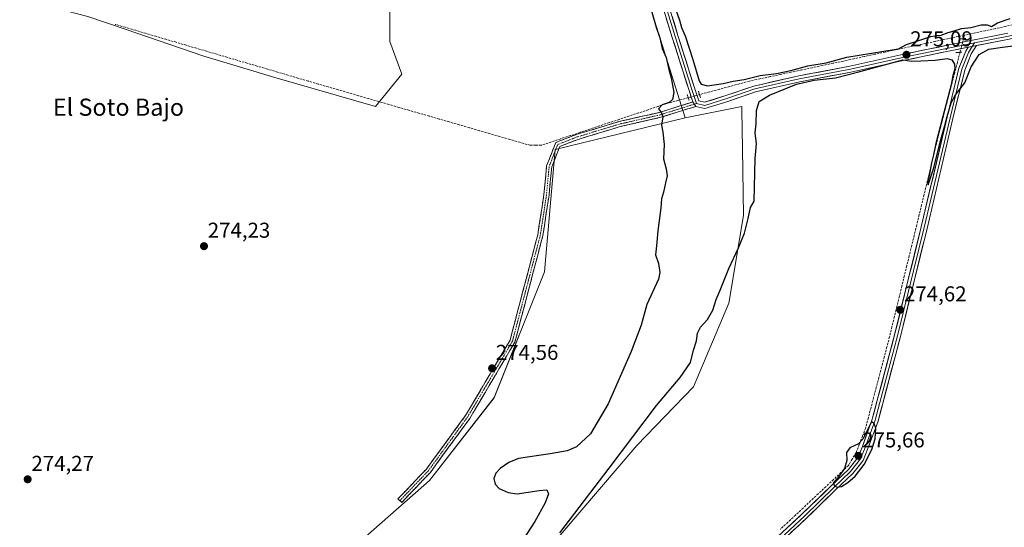
# Model space of a CAD drawing. Units: metres. Extents: x 601362 to 604834, y 4678274 to 4680637.
# Drawn here: x 602294 to 602753, y 4678810 to 4679046 of the extents above; entities that cross this region are included whole.
import ezdxf
from ezdxf.enums import TextEntityAlignment as Align

# ---------------------------------------------------------------- set-up
doc = ezdxf.new("R2010")
doc.units = ezdxf.units.M
doc.header["$MEASUREMENT"] = 0
for name, pattern in [('TRAZO_Y_PUNTO', [1, 0.5, -0.25, 0, -0.25]), ('TRAZOS2', [0.375, 0.25, -0.125]), ('TRAZOSX2', [1.5, 1, -0.5])]:
    doc.linetypes.add(name, pattern=pattern)
for name, color, linetype, lineweight in [('Arbolado forestal CxS', 92, 'Continuous', 0), ('Camino', 19, 'TRAZOSX2', 0), ('Camino Cxs', 19, 'Continuous', 0), ('Camino eje', 19, 'TRAZO_Y_PUNTO', 0), ('Carátula', 7, 'Continuous', 5), ('Corriente artificial lineal', 5, 'TRAZOSX2', 13), ('Corriente artificial lineal oculto', 135, 'TRAZO_Y_PUNTO', 13), ('Cultivos herbáceos CxS', 92, 'Continuous', 0), ('Curva de nivel maestra', 36, 'Continuous', 30), ('Layer 0', 7, 'Continuous', 0), ('Puente lineal', 2, 'TRAZOS2', 0), ('Punto de cota en terreno', 7, 'Continuous', 0), ('Rótulo de punto de cota en terreno', 19, 'Continuous', 0), ('Texto cartográfico', 19, 'Continuous', 0)]:
    doc.layers.add(name, color=color, linetype=linetype, lineweight=lineweight)
doc.styles.add('Arial', font='txt', dxfattribs={"height": 0.2})

# ---------------------------------------------------------------- blocks, each defined once
blk = doc.blocks.new('*U151')
at = {"layer": 'Arbolado forestal CxS', "color": 92, "linetype": 'Continuous', "lineweight": 0}
blk.add_polyline3d([(602268.4939, 4679159.7211, 274.6824), (602314.6929, 4679172.8791, 275.0532), (602315.0935, 4679173.8523, 275.0214), (602317.8863, 4679180.6387, 275.2888), (602318.7925, 4679180.5819, 275.3202), (602319.4389, 4679180.5413, 275.3414), (602339.7859, 4679179.2685, 274.8009), (602354.3861, 4679176.5305, 274.6861), (602363.9667, 4679168.7713, 274.5494), (602400.4653, 4679162.8373, 274.6139), (602473.9865, 4679126.3765, 274.6685), (602522.5097, 4679097.3393, 273.6765), (602542.1279, 4679111.0309, 273.5149), (602560.8337, 4679118.7911, 275.2683), (602570.0101, 4679106.0231, 274.8373), (602583.6446, 4679065.845, 274.9136), (602604.1745, 4679000.5764, 275.1369), (602543.5967, 4678985.7965, 274.2074), (602538.5665, 4678928.8007, 274.0775), (602515.0969, 4678870.1291, 273.9088), (602484.9223, 4678831.5747, 274.4275), (602427.9267, 4678781.2851, 274.1383)], dxfattribs=at)
blk.add_polyline3d([(602459.7803, 4679005.9131, 274.5427), (602472.0935, 4679020.8889, 274.5906), (602466.4869, 4679036.0871, 274.6268), (602466.4877, 4679079.6707, 274.6256), (602406.1407, 4679121.5801, 274.6477), (602359.2029, 4679123.2565, 275.0642), (602331.1767, 4679118.8603, 275.7987), (602295.6525, 4679113.2881, 275.0437), (602273.7103, 4679109.8461, 275.3985), (602287.1201, 4679057.8803, 274.8865), (602325.6757, 4679047.8219, 274.8979), (602343.4721, 4679041.7041, 274.8933), (602379.3173, 4679029.3817, 274.6856), (602412.8439, 4679019.3235, 274.5437), (602459.7803, 4679005.9131, 274.5427)], close=True, dxfattribs=at)
blk = doc.blocks.new('*U153')
at = {"layer": 'Cultivos herbáceos CxS', "color": 92, "linetype": 'Continuous', "lineweight": 0}
blk.add_polyline3d([(602512.0359, 4678766.4098, 274.7368), (602581.7095, 4678847.8527, 274.3625), (602608.0226, 4678875.1518, 274.3852), (602624.5891, 4678914.1492, 274.3375), (602631.4106, 4678955.0973, 274.7749), (602630.9125, 4678986.2872, 275.1404), (602630.6261, 4679004.1868, 275.2973), (602630.6001, 4679005.854, 275.2517), (602604.1745, 4679000.5764, 275.1369), (602583.6446, 4679065.845, 274.9136)], dxfattribs=at)
blk = doc.blocks.new('*U169')
at = {"layer": 'Curva de nivel maestra', "color": 36, "linetype": 'Continuous', "lineweight": 30}
for points in [[(602588.7, 4679049.82, 275), (602590.69, 4679042.88, 275), (602592.45, 4679037.89, 275), (602593.5, 4679032.94, 275), (602595.4, 4679028.61, 275), (602596.61, 4679023.13, 275), (602597.7, 4679019.24, 275), (602598.3, 4679015.72, 275), (602598.91, 4679012.42, 275), (602598.23, 4679009.1, 275), (602596.66, 4679007.72, 275), (602593.44, 4679006.65, 275), (602591.71, 4679004.68, 275), (602593.14, 4679002.96, 275), (602593.82, 4679001, 275), (602593.12, 4678997.09, 275), (602593.71, 4678993.87, 275), (602594.46, 4678988.14, 275), (602594.14, 4678981.51, 275), (602595.34, 4678976.83, 275), (602595.84, 4678973.6, 275), (602594.95, 4678970.25, 275), (602594.05, 4678965.9, 275), (602593.2, 4678962.76, 275), (602592.82, 4678958.63, 275), (602591.46, 4678947.91, 275), (602590.83, 4678940.82, 275), (602590.39, 4678936.68, 275), (602591.79, 4678932.72, 275), (602592.43, 4678928.44, 275), (602591.8, 4678925.37, 275), (602586.34, 4678913.59, 275), (602583.7, 4678903.92, 275), (602579.06, 4678891.64, 275), (602568.26, 4678867.22, 275), (602560.12, 4678853.3, 275), (602553.45, 4678847.18, 275), (602549.23, 4678845.38, 275), (602541.16, 4678843.96, 275), (602526.49, 4678841.71, 275), (602521.9, 4678839.84, 275), (602517.85, 4678837.14, 275), (602515.9, 4678835.01, 275), (602514.94, 4678832.46, 275), (602515.62, 4678829.89, 275), (602517.5, 4678827.87, 275), (602521.58, 4678825.94, 275), (602525.9, 4678825.35, 275), (602536.04, 4678826.88, 275), (602539.67, 4678827.11, 275), (602540.41, 4678825.33, 275), (602538.92, 4678821.09, 275), (602534.12, 4678812.35, 275), (602526.69, 4678800.98, 275)], [(602545.73, 4678807.16, 275), (602568.71, 4678837.22, 275), (602590.79, 4678866.55, 275), (602601.86, 4678879.54, 275), (602606.69, 4678886.59, 275), (602608.06, 4678892.26, 275), (602609.54, 4678896.59, 275), (602610, 4678900.26, 275), (602611.42, 4678902.92, 275), (602614.63, 4678906.59, 275), (602617.06, 4678910.92, 275), (602618.64, 4678915.92, 275), (602620.52, 4678920.26, 275), (602624.49, 4678930.26, 275), (602629.07, 4678939.92, 275), (602631.86, 4678946.73, 275), (602633.64, 4678953.59, 275), (602634.67, 4678958.78, 275), (602636.33, 4678961.78, 275), (602636.8, 4678981.58, 275), (602637.39, 4678988.48, 275), (602636.92, 4678993.56, 275), (602637.3, 4678997.76, 275), (602637.39, 4679003.98, 275), (602638.78, 4679008.2, 275), (602643.46, 4679011.05, 275), (602656.12, 4679016.23, 275), (602664.38, 4679018.07, 275), (602674.32, 4679019.22, 275), (602684.65, 4679021.89, 275), (602705.78, 4679027.59, 275), (602709.78, 4679027, 275), (602714.12, 4679027.09, 275), (602720.8, 4679027.5, 275), (602726.37, 4679028.28, 275), (602728.5, 4679027.62, 275), (602729.78, 4679025.56, 275), (602729.94, 4679023.43, 275), (602729.1, 4679020.35, 275), (602728.3, 4679015.99, 275), (602724.21, 4679000.58, 275), (602721.17, 4678988.55, 275), (602720.09, 4678983.25, 275), (602719.04, 4678979.58, 275), (602718.04, 4678973.59, 275), (602717.15, 4678970.44, 275), (602717.54, 4678969.32, 275), (602720.09, 4678976.76, 275), (602723.78, 4678991.58, 275), (602725.38, 4678996.91, 275), (602726.37, 4679001.25, 275), (602728.32, 4679007.58, 275), (602730.34, 4679011.22, 275), (602734.58, 4679016.86, 275), (602737.64, 4679024.4, 275), (602741.24, 4679030.06, 275), (602745.81, 4679032.6, 275), (602752.13, 4679033.53, 275), (602768.58, 4679035.46, 275)]]:
    blk.add_polyline3d(points, dxfattribs=at)
blk = doc.blocks.new('5PATER')
at = {"layer": 'Carátula', "linetype": 'Continuous', "lineweight": 5}
h = blk.add_hatch(color=250, dxfattribs=at)
edge = h.paths.add_edge_path()
edge.add_ellipse((0, 0.01), major_axis=(-1.33, -1.34), ratio=0.999422, start_angle=0, end_angle=360)

msp = doc.modelspace()

# ---------------------------------------------------------------- linework, layer by layer
at = {"layer": 'Arbolado forestal CxS', "color": 92, "linetype": 'Continuous', "lineweight": 0}
msp.add_polyline3d([(602459.78, 4679005.91, 274.54), (602412.84, 4679019.32, 274.54), (602379.32, 4679029.38, 274.69), (602343.47, 4679041.7, 274.89), (602325.68, 4679047.82, 274.9), (602287.12, 4679057.88, 274.89), (602273.71, 4679109.85, 275.4), (602295.65, 4679113.29, 275.04), (602331.18, 4679118.86, 275.8), (602359.2, 4679123.26, 275.06), (602406.14, 4679121.58, 274.65), (602466.49, 4679079.67, 274.63), (602466.49, 4679036.09, 274.63), (602472.09, 4679020.89, 274.59), (602459.78, 4679005.91, 274.54)], close=True, dxfattribs=at)
for points in [[(602459.78, 4679005.91, 274.54), (602472.09, 4679020.89, 274.59), (602466.49, 4679036.09, 274.63), (602466.49, 4679079.67, 274.63), (602406.14, 4679121.58, 274.65), (602359.2, 4679123.26, 275.06), (602331.18, 4679118.86, 275.8), (602295.65, 4679113.29, 275.04), (602273.71, 4679109.85, 275.4), (602287.12, 4679057.88, 274.89), (602325.68, 4679047.82, 274.9), (602343.47, 4679041.7, 274.89), (602379.32, 4679029.38, 274.69), (602412.84, 4679019.32, 274.54), (602459.78, 4679005.91, 274.54)], [(602459.78, 4679005.91, 274.54), (602472.09, 4679020.89, 274.59), (602466.49, 4679036.09, 274.63), (602466.49, 4679079.67, 274.63), (602406.14, 4679121.58, 274.65), (602359.2, 4679123.26, 275.06), (602331.18, 4679118.86, 275.8), (602295.65, 4679113.29, 275.04), (602273.71, 4679109.85, 275.4), (602287.12, 4679057.88, 274.89), (602325.68, 4679047.82, 274.9), (602343.47, 4679041.7, 274.89), (602379.32, 4679029.38, 274.69), (602412.84, 4679019.32, 274.54), (602459.78, 4679005.91, 274.54)], [(602560.83, 4679118.79, 275.27), (602570.01, 4679106.02, 274.84), (602583.64, 4679065.85, 274.91), (602604.17, 4679000.58, 275.14)], [(602312.97, 4678674.68, 275.87), (602312.97, 4678674.67, 275.87), (602313.62, 4678671.36, 276), (602314.53, 4678666.67, 275.32), (602315.25, 4678662.96, 274.65), (602315.28, 4678662.8, 274.62), (602315.41, 4678662.5, 274.58), (602374.14, 4678693.81, 274.66), (602413.04, 4678702.87, 274.72), (602412.47, 4678717.75, 274.68), (602497.9, 4678761.08, 274.52), (602512.04, 4678766.41, 274.74), (602581.71, 4678847.85, 274.36), (602608.02, 4678875.15, 274.39), (602624.59, 4678914.15, 274.34), (602631.41, 4678955.1, 274.77), (602630.91, 4678986.29, 275.14), (602630.63, 4679004.19, 275.3), (602630.6, 4679005.85, 275.25), (602604.17, 4679000.58, 275.14)], [(602427.93, 4678781.29, 274.14), (602484.92, 4678831.57, 274.43), (602515.1, 4678870.13, 273.91), (602538.57, 4678928.8, 274.08), (602543.6, 4678985.8, 274.21), (602604.17, 4679000.58, 275.14), (602630.6, 4679005.85, 275.25), (602630.63, 4679004.19, 275.3), (602630.91, 4678986.29, 275.14), (602631.41, 4678955.1, 274.77), (602624.59, 4678914.15, 274.34), (602608.02, 4678875.15, 274.39), (602581.71, 4678847.85, 274.36), (602512.04, 4678766.41, 274.74)], [(602604.17, 4679000.58, 275.14), (602543.6, 4678985.8, 274.21), (602538.57, 4678928.8, 274.08), (602515.1, 4678870.13, 273.91), (602484.92, 4678831.57, 274.43), (602427.93, 4678781.29, 274.14), (602365.9, 4678741.05, 273.91), (602299.23, 4678698.75, 273.57), (602311.06, 4678683.93, 274.17), (602312.32, 4678680.97, 274.76), (602312.21, 4678678.61, 275.23), (602312.97, 4678674.68, 275.87)], [(602604.17, 4679000.58, 275.14), (602543.6, 4678985.8, 274.21), (602538.57, 4678928.8, 274.08), (602515.1, 4678870.13, 273.91), (602484.92, 4678831.57, 274.43), (602427.93, 4678781.29, 274.14), (602365.9, 4678741.05, 273.91), (602299.23, 4678698.75, 273.57), (602311.06, 4678683.93, 274.17), (602312.32, 4678680.97, 274.76), (602312.21, 4678678.61, 275.23), (602312.97, 4678674.68, 275.87)]]:
    msp.add_polyline3d(points, dxfattribs=at)
at = {"layer": 'Camino', "color": 19, "linetype": 'TRAZOSX2', "lineweight": 0}
for points in [[(602471.12, 4678822.12), (602470.25, 4678822.94), (602483.51, 4678836.83), (602501.74, 4678861.79), (602522.52, 4678896.92), (602535.46, 4678946.06), (602538.35, 4678964.89), (602539.6, 4678978.23), (602543.86, 4678989.08), (602553.44, 4678992.79), (602573.27, 4678998.79), (602592.23, 4679003.11), (602607.74, 4679007.95)], [(602609.12, 4679005.87), (602592.86, 4679000.79), (602573.89, 4678996.47), (602554.23, 4678990.51), (602545.71, 4678987.22), (602541.95, 4678977.66), (602540.73, 4678964.59), (602537.81, 4678945.58), (602524.75, 4678895.98), (602503.75, 4678860.46), (602485.35, 4678835.28), (602471.98, 4678821.29), (602471.12, 4678822.12)]]:
    msp.add_lwpolyline(points, dxfattribs=at)
at = {"layer": 'Camino Cxs', "color": 19, "linetype": 'Continuous', "lineweight": 0}
msp.add_lwpolyline([(602607.74, 4679007.95), (602609.12, 4679005.87)], dxfattribs=at)
msp.add_polyline3d([(602609.12, 4679005.87, 275.39), (602605.05, 4679004.6, 275.34), (602600.99, 4679003.33, 275.24), (602596.92, 4679002.06, 275.24), (602592.86, 4679000.79, 274.88), (602588.12, 4678999.71, 274.29), (602583.37, 4678998.63, 273.73), (602578.63, 4678997.55, 273.34), (602573.89, 4678996.47, 273.21), (602569.96, 4678995.28, 273.23), (602566.02, 4678994.09, 273.24), (602562.09, 4678992.9, 273.31), (602558.16, 4678991.71, 273.54), (602554.23, 4678990.51, 273.76), (602549.97, 4678988.87, 273.97), (602545.71, 4678987.22, 274.14), (602544.46, 4678984.04, 274.16), (602543.21, 4678980.85, 274.2), (602541.95, 4678977.66, 274.19), (602541.55, 4678973.31, 274.32), (602541.14, 4678968.95, 274.48), (602540.73, 4678964.59, 274.46), (602540, 4678959.84, 274.48), (602539.27, 4678955.08, 274.54), (602538.54, 4678950.33, 274.46), (602537.81, 4678945.58, 274.37), (602536.62, 4678941.07, 274.32), (602535.44, 4678936.56, 274.38), (602534.25, 4678932.05, 274.49), (602533.06, 4678927.54, 274.42), (602531.88, 4678923.03, 274.3), (602530.69, 4678918.53, 274.38), (602529.5, 4678914.02, 274.46), (602528.31, 4678909.51, 274.55), (602527.13, 4678905, 274.58), (602525.94, 4678900.49, 274.6), (602524.75, 4678895.98, 274.69), (602522.42, 4678892.04, 274.67), (602520.09, 4678888.09, 274.52), (602517.75, 4678884.14, 274.36), (602515.42, 4678880.2, 274.29), (602513.08, 4678876.25, 274.29), (602510.75, 4678872.3, 274.41), (602508.42, 4678868.36, 274.44), (602506.08, 4678864.41, 274.4), (602503.75, 4678860.46, 274.51), (602501.12, 4678856.87, 274.6), (602498.49, 4678853.27, 274.6), (602495.86, 4678849.67, 274.51), (602493.24, 4678846.08, 274.46), (602490.61, 4678842.48, 274.4), (602487.98, 4678838.88, 274.47), (602485.35, 4678835.28, 274.48), (602482.01, 4678831.78, 274.45), (602478.67, 4678828.28, 274.38), (602475.33, 4678824.79, 274.31), (602471.98, 4678821.29, 274.32), (602470.25, 4678822.94, 274.37), (602473.56, 4678826.41, 274.39), (602476.88, 4678829.89, 274.44), (602480.19, 4678833.36, 274.5), (602483.51, 4678836.83, 274.5), (602486.11, 4678840.39, 274.5), (602488.72, 4678843.96, 274.45), (602491.32, 4678847.52, 274.56), (602493.93, 4678851.09, 274.54), (602496.53, 4678854.65, 274.6), (602499.14, 4678858.22, 274.61), (602501.74, 4678861.79, 274.58), (602504.05, 4678865.69, 274.46), (602506.36, 4678869.59, 274.47), (602508.67, 4678873.5, 274.52), (602510.98, 4678877.4, 274.37), (602513.28, 4678881.3, 274.45), (602515.59, 4678885.21, 274.49), (602517.9, 4678889.11, 274.61), (602520.21, 4678893.01, 274.69), (602522.52, 4678896.92, 274.63), (602523.69, 4678901.39, 274.62), (602524.87, 4678905.85, 274.66), (602526.05, 4678910.32, 274.7), (602527.22, 4678914.79, 274.64), (602528.4, 4678919.26, 274.55), (602529.58, 4678923.72, 274.44), (602530.75, 4678928.19, 274.49), (602531.93, 4678932.66, 274.71), (602533.11, 4678937.13, 274.6), (602534.28, 4678941.6, 274.51), (602535.46, 4678946.06, 274.49), (602536.18, 4678950.77, 274.65), (602536.9, 4678955.48, 274.76), (602537.63, 4678960.18, 274.7), (602538.35, 4678964.89, 274.68), (602538.76, 4678969.33, 274.69), (602539.18, 4678973.78, 274.54), (602539.6, 4678978.23, 274.41), (602541.02, 4678981.84, 274.2), (602542.44, 4678985.46, 274.21), (602543.86, 4678989.08, 274.22), (602547.06, 4678990.31, 274.06), (602550.25, 4678991.55, 273.98), (602553.44, 4678992.79, 273.83), (602557.41, 4678993.99, 273.58), (602561.38, 4678995.19, 273.51), (602565.34, 4678996.39, 273.51), (602569.31, 4678997.59, 273.38), (602573.27, 4678998.79, 273.25), (602578.01, 4678999.87, 273.43), (602582.75, 4679000.95, 273.82), (602587.49, 4679002.03, 274.32), (602592.23, 4679003.11, 274.88), (602596.11, 4679004.32, 275.06), (602599.99, 4679005.53, 275.23), (602603.86, 4679006.74, 275.46), (602607.74, 4679007.95, 275.55), (602609.12, 4679005.87, 275.39)], close=True, dxfattribs=at)
at = {"layer": 'Camino eje', "color": 19, "linetype": 'TRAZO_Y_PUNTO', "lineweight": 0}
for points in [[(602608.43, 4679006.91), (602592.55, 4679001.95), (602573.58, 4678997.63), (602553.84, 4678991.65), (602544.79, 4678988.15), (602540.78, 4678977.95), (602539.54, 4678964.74), (602536.64, 4678945.82), (602523.64, 4678896.45), (602502.75, 4678861.13), (602484.43, 4678836.06), (602471.12, 4678822.12)], [(602609.45, 4679007.23), (602608.43, 4679006.91)]]:
    msp.add_lwpolyline(points, dxfattribs=at)
at = {"layer": 'Corriente artificial lineal', "color": 5, "linetype": 'TRAZOSX2', "lineweight": 13}
for points in [[(602780.67, 4679048.54, 275.58), (602776.46, 4679047.78, 275.3), (602772.26, 4679047.01, 275.32), (602768.05, 4679046.25, 275.36), (602763.26, 4679045.23, 275.36), (602758.46, 4679044.21, 275.47), (602753.66, 4679043.18, 275.43), (602748.86, 4679042.16, 275.2), (602744.06, 4679041.14, 275.29), (602739.26, 4679040.12, 275.32), (602734.46, 4679039.09, 275.32)], [(602605.62, 4679009.94, 275.6), (602600.85, 4679008.65, 275.39), (602596.07, 4679007.36, 274.67), (602591.54, 4679005.85, 274.43), (602587, 4679004.34, 274.21), (602582.46, 4679002.84, 273.93), (602577.92, 4679001.33, 273.56), (602573.38, 4678999.83, 273.34), (602568.84, 4678998.32, 273.46), (602564.3, 4678996.81, 273.59), (602559.77, 4678995.31, 273.57), (602555.23, 4678993.8, 273.71), (602550.69, 4678992.3, 273.98), (602546.15, 4678990.79, 274.09), (602541.61, 4678989.28, 274.33), (602537.07, 4678987.78, 274.86), (602534.43, 4678987.78, 274.93), (602531.78, 4678987.78, 274.93), (602527.08, 4678989.14, 274.72), (602522.38, 4678990.5, 274.73), (602517.67, 4678991.85, 274.75), (602512.97, 4678993.21, 274.78), (602508.27, 4678994.57, 274.77), (602503.57, 4678995.93, 274.68), (602498.86, 4678997.29, 274.66), (602494.16, 4678998.65, 274.68), (602489.46, 4679000.01, 274.65), (602484.76, 4679001.37, 274.62), (602480.05, 4679002.73, 274.63), (602475.35, 4679004.09, 274.64), (602470.65, 4679005.44, 274.61), (602465.95, 4679006.8, 274.63), (602461.25, 4679008.16, 274.57), (602456.54, 4679009.52, 274.64), (602451.84, 4679010.88, 274.68), (602447.14, 4679012.24, 274.6), (602442.44, 4679013.6, 274.68), (602437.73, 4679014.96, 274.7), (602433.03, 4679016.32, 274.76), (602428.33, 4679017.68, 274.61), (602423.59, 4679019.07, 274.62), (602418.86, 4679020.46, 274.76), (602414.12, 4679021.85, 274.91), (602409.39, 4679023.25, 274.84), (602404.66, 4679024.64, 274.7), (602399.92, 4679026.03, 274.76), (602395.19, 4679027.42, 274.61), (602390.45, 4679028.82, 274.71), (602385.72, 4679030.21, 274.72), (602380.98, 4679031.6, 274.69), (602376.25, 4679032.99, 274.6), (602371.51, 4679034.39, 274.78), (602366.78, 4679035.78, 274.86), (602362.04, 4679037.17, 274.7), (602357.31, 4679038.56, 274.84), (602352.57, 4679039.96, 274.85), (602347.84, 4679041.35, 274.86), (602343.1, 4679042.74, 274.85), (602338.37, 4679044.13, 274.85)], [(602734.46, 4679039.09, 275.32), (602729.92, 4679038.13, 275.46), (602725.37, 4679037.16, 275.33), (602720.83, 4679036.19, 275.22), (602716.29, 4679035.22, 275.11), (602711.74, 4679034.25, 275.24), (602707.2, 4679033.29, 275.18), (602702.33, 4679032.25, 274.93), (602697.46, 4679031.2, 274.88), (602692.59, 4679030.16, 274.9), (602687.73, 4679029.12, 275.02), (602682.86, 4679028.08, 275.2), (602677.99, 4679027.04, 274.92), (602673.12, 4679026, 274.88), (602668.25, 4679024.96, 275.01), (602663.38, 4679023.92, 275.06), (602658.52, 4679022.88, 274.96), (602653.65, 4679021.84, 274.95), (602648.78, 4679020.8, 275.07), (602643.91, 4679019.76, 275.18), (602639.04, 4679018.72, 275.2), (602634.17, 4679017.68, 275.18), (602629.52, 4679016.41, 275.21), (602624.86, 4679015.15, 275.25), (602620.2, 4679013.89, 275.36), (602615.55, 4679012.63, 275.45), (602610.89, 4679011.37, 275.29)], [(602734.46, 4679039.09, 275.32), (602734.03, 4679037.43, 275.51)], [(602732.38, 4679031.1, 275.56), (602731.15, 4679026.36, 275.12), (602729.92, 4679021.62, 274.91), (602728.69, 4679016.88, 274.75), (602727.46, 4679012.14, 274.71), (602726.22, 4679007.4, 274.83), (602724.99, 4679002.66, 274.74), (602723.76, 4678997.92, 274.52), (602722.53, 4678993.18, 274.7), (602721.38, 4678988.44, 274.89), (602720.23, 4678983.7, 274.72), (602719.08, 4678978.97, 274.45), (602717.92, 4678974.23, 274.42), (602716.77, 4678969.49, 274.64), (602715.62, 4678964.76, 274.77), (602714.47, 4678960.02, 274.56), (602713.32, 4678955.29, 274.47), (602712.17, 4678950.55, 274.7), (602711.02, 4678945.81, 274.76), (602709.87, 4678941.08, 274.55), (602708.72, 4678936.34, 274.44), (602707.57, 4678931.61, 274.53), (602706.41, 4678926.87, 274.74), (602705.26, 4678922.13, 274.58), (602704.11, 4678917.4, 274.51), (602702.96, 4678912.66, 274.52), (602701.81, 4678907.93, 274.84), (602700.66, 4678903.19, 274.81), (602699.51, 4678898.45, 274.38), (602698.27, 4678893.75, 274.43), (602697.04, 4678889.05, 274.75), (602695.81, 4678884.34, 274.8), (602694.57, 4678879.64, 274.42), (602693.34, 4678874.94, 274.41), (602692.1, 4678870.23, 274.67), (602690.87, 4678865.53, 274.73), (602689.63, 4678860.82, 274.68), (602688.4, 4678856.12, 274.76), (602686.9, 4678852.24, 274.87), (602685.4, 4678848.36, 274.96), (602683.9, 4678844.48, 275.27), (602682.14, 4678841.51, 275.17), (602680.38, 4678838.54, 274.88), (602676.85, 4678835.23, 274.83), (602673.31, 4678831.92, 274.63), (602669.78, 4678828.61, 274.65), (602666.25, 4678825.31, 274.58), (602662.71, 4678822, 274.45), (602659.18, 4678818.69, 274.49), (602655.65, 4678815.38, 274.53), (602652.12, 4678812.07, 274.47), (602648.58, 4678808.77, 274.41)]]:
    msp.add_polyline3d(points, dxfattribs=at)
at = {"layer": 'Corriente artificial lineal oculto', "color": 135, "linetype": 'TRAZO_Y_PUNTO', "lineweight": 13}
for points in [[(602734.03, 4679037.43, 275.51), (602733.21, 4679034.26, 275.79), (602732.38, 4679031.1, 275.56)], [(602610.89, 4679011.37, 275.29), (602608.25, 4679010.66, 275.5), (602605.62, 4679009.94, 275.6)]]:
    msp.add_polyline3d(points, dxfattribs=at)
at = {"layer": 'Cultivos herbáceos CxS', "color": 92, "linetype": 'Continuous', "lineweight": 0}
for points in [[(602560.83, 4679118.79, 275.27), (602570.01, 4679106.02, 274.84), (602583.64, 4679065.85, 274.91), (602604.17, 4679000.58, 275.14)], [(602312.97, 4678674.68, 275.87), (602312.97, 4678674.67, 275.87), (602313.62, 4678671.36, 276), (602314.53, 4678666.67, 275.32), (602315.25, 4678662.96, 274.65), (602315.28, 4678662.8, 274.62), (602315.41, 4678662.5, 274.58), (602374.14, 4678693.81, 274.66), (602413.04, 4678702.87, 274.72), (602412.47, 4678717.75, 274.68), (602497.9, 4678761.08, 274.52), (602512.04, 4678766.41, 274.74), (602581.71, 4678847.85, 274.36), (602608.02, 4678875.15, 274.39), (602624.59, 4678914.15, 274.34), (602631.41, 4678955.1, 274.77), (602630.91, 4678986.29, 275.14), (602630.63, 4679004.19, 275.3), (602630.6, 4679005.85, 275.25), (602604.17, 4679000.58, 275.14)]]:
    msp.add_polyline3d(points, dxfattribs=at)
at = {"layer": 'Curva de nivel maestra', "color": 36, "linetype": 'Continuous', "lineweight": 30}
for points in [[(602598.91, 4679053.53, 275), (602601.54, 4679046.15, 275), (602602.53, 4679042.72, 275), (602604.2, 4679038.73, 275), (602607.77, 4679027.78, 275), (602610.75, 4679017.86, 275), (602611.7, 4679016.28, 275), (602614.58, 4679015.4, 275), (602621.87, 4679016.52, 275), (602626.63, 4679017.71, 275), (602631.69, 4679018.46, 275), (602639.14, 4679020.26, 275), (602646.78, 4679021.28, 275), (602653.44, 4679022.65, 275), (602661.46, 4679024.76, 275), (602669.89, 4679026.21, 275), (602679.6, 4679028.88, 275), (602702.63, 4679032.52, 275), (602703.46, 4679032.59, 275), (602707.46, 4679034.72, 275), (602713.17, 4679036.53, 275), (602718.73, 4679038.47, 275), (602721.54, 4679038.99, 275), (602723.56, 4679039.02, 275), (602726.83, 4679040.36, 275), (602729.59, 4679041.06, 275), (602733.12, 4679042.21, 275), (602737.41, 4679042.72, 275), (602742.3, 4679043.96, 275), (602745.09, 4679043.84, 275), (602747.13, 4679043.05, 275), (602749.8, 4679044.78, 275), (602755.79, 4679046.86, 275)], [(602675.14, 4678828.38, 275), (602677.16, 4678828.74, 275), (602680.13, 4678830.62, 275), (602683.42, 4678833.48, 275), (602687.7, 4678838.99, 275), (602691.33, 4678845.93, 275), (602692.81, 4678850.93, 275), (602693.08, 4678855.98, 275), (602692.3, 4678858.12, 275), (602691.13, 4678858.92, 275), (602686.99, 4678850.83, 275), (602685.03, 4678848.6, 275), (602681.04, 4678846.67, 275), (602679.44, 4678844.56, 275), (602679.52, 4678840.82, 275), (602678.56, 4678837.1, 275), (602675.42, 4678832.8, 275), (602673.34, 4678830.58, 275), (602673.62, 4678829.07, 275), (602675.14, 4678828.38, 275)]]:
    msp.add_polyline3d(points, dxfattribs=at)
at = {"layer": 'Layer 0', "linetype": 'Continuous', "lineweight": 0}
for points in [[(602607.74, 4679007.95), (602606, 4679013.27), (602598.16, 4679038.05), (602584.4, 4679083.13), (602578.91, 4679100.44), (602572, 4679117.84), (602564.65, 4679129.38), (602558.55, 4679139.48), (602548.9, 4679151.65), (602539.66, 4679161.94), (602528.87, 4679171.67), (602516.29, 4679185.53), (602510.28, 4679193.47), (602502.39, 4679206.9), (602491.17, 4679227.43), (602471.44, 4679261.34), (602456.52, 4679287.85), (602432.25, 4679328.62), (602422.55, 4679344.35), (602409.32, 4679367.8), (602403.97, 4679381.5)], [(602405.35, 4679381.76), (602410.58, 4679368.4), (602423.76, 4679345.07), (602433.44, 4679329.35), (602457.73, 4679288.55), (602472.65, 4679262.04), (602492.39, 4679228.12), (602503.61, 4679207.59), (602511.44, 4679194.25), (602517.37, 4679186.42), (602529.86, 4679172.66), (602540.65, 4679162.93), (602549.97, 4679152.55), (602559.7, 4679140.28), (602565.84, 4679130.12), (602573.25, 4679118.48), (602580.23, 4679100.91), (602585.74, 4679083.55), (602599.5, 4679038.47), (602607.33, 4679013.7), (602609.45, 4679007.23)], [(602587.07, 4679083.97), (602600.83, 4679038.88), (602608.66, 4679014.13), (602610.53, 4679008.42), (602613.25, 4679007.83), (602623.2, 4679010.89), (602636.26, 4679015.35), (602657.16, 4679020.14), (602680.97, 4679024.58), (602706.11, 4679030.16), (602726.54, 4679034.43), (602754.71, 4679039.96)], [(602786.85, 4679045.6), (602783.92, 4679045.28), (602755, 4679038.59), (602739.13, 4679035.47)], [(602802.68, 4679045.83), (602797.12, 4679045.31), (602784.15, 4679043.9), (602755.3, 4679037.22), (602740, 4679034.21)], [(602402.19, 4678569.63), (602401.24, 4678570.67), (602424.94, 4678592.46), (602452.01, 4678617.63), (602483.11, 4678648.94), (602522.51, 4678687.7), (602557.23, 4678719.67), (602598.28, 4678759.03), (602633.64, 4678792.48), (602658.82, 4678815.97), (602672.57, 4678829.3), (602680.34, 4678836.65), (602684.81, 4678842.33), (602686.84, 4678847.42), (602691.47, 4678860.04), (602702.03, 4678899.97), (602714.3, 4678949.69), (602726.37, 4679000.91), (602731.9, 4679023.67), (602735.16, 4679031.7), (602736.25, 4679033.48)], [(602740, 4679034.21), (602737.66, 4679030.43), (602734.57, 4679022.81), (602729.09, 4679000.26), (602717.03, 4678949.04), (602704.74, 4678899.28), (602694.14, 4678859.2), (602689.46, 4678846.42), (602687.26, 4678840.92), (602682.41, 4678834.75), (602674.51, 4678827.28), (602660.75, 4678813.94), (602635.55, 4678790.44), (602600.21, 4678757), (602559.14, 4678717.63), (602524.44, 4678685.67), (602485.09, 4678646.96), (602453.96, 4678615.62), (602426.84, 4678590.41), (602403.13, 4678568.6), (602402.19, 4678569.63)], [(602738.12, 4679033.85), (602736.41, 4679031.07), (602733.23, 4679023.24), (602727.73, 4679000.59), (602715.66, 4678949.37), (602703.39, 4678899.62), (602692.8, 4678859.62), (602688.15, 4678846.92), (602686.03, 4678841.63), (602681.37, 4678835.7), (602673.54, 4678828.29), (602659.78, 4678814.96), (602634.6, 4678791.46), (602599.25, 4678758.02), (602558.18, 4678718.65), (602523.47, 4678686.69), (602484.1, 4678647.95), (602452.99, 4678616.63), (602425.89, 4678591.44), (602402.19, 4678569.63)], [(602736.25, 4679033.48), (602727.09, 4679031.68), (602706.69, 4679027.42), (602681.53, 4679021.84), (602657.73, 4679017.39), (602637.03, 4679012.65), (602624.06, 4679008.23), (602613.37, 4679004.94), (602609.12, 4679005.87)], [(602609.45, 4679007.23), (602613.31, 4679006.38), (602623.63, 4679009.56), (602636.65, 4679014), (602657.44, 4679018.77), (602681.25, 4679023.21), (602706.4, 4679028.79), (602726.82, 4679033.05), (602739.13, 4679035.47)], [(602740, 4679034.21), (602736.25, 4679033.48)], [(602740, 4679034.21), (602736.25, 4679033.48)], [(602739.13, 4679035.47), (602738.12, 4679033.85)], [(602607.74, 4679007.95), (602609.12, 4679005.87)]]:
    msp.add_lwpolyline(points, dxfattribs=at)
for points in [[(602755.3, 4679037.22, 275.4), (602750.6, 4679036.3, 275.4), (602745.9, 4679035.37, 275.19), (602741.2, 4679034.45, 275.55), (602740, 4679034.21, 275.62), (602736.49, 4679033.53, 275.85), (602736.25, 4679033.48, 275.84), (602731.79, 4679032.6, 275.74), (602727.09, 4679031.68, 275.53), (602723.01, 4679030.83, 275.38), (602718.93, 4679029.98, 275.24), (602714.85, 4679029.13, 275.15), (602710.77, 4679028.27, 275.08), (602706.69, 4679027.42, 274.91), (602702.5, 4679026.49, 274.81), (602698.31, 4679025.56, 274.72), (602694.11, 4679024.63, 274.69), (602689.92, 4679023.7, 274.74), (602685.73, 4679022.77, 274.72), (602681.53, 4679021.84, 274.67), (602676.77, 4679020.95, 274.68), (602672.01, 4679020.06, 274.68), (602667.25, 4679019.17, 274.73), (602662.49, 4679018.28, 274.89), (602657.73, 4679017.39, 274.93), (602653.59, 4679016.45, 274.91), (602649.45, 4679015.5, 275), (602645.31, 4679014.55, 275.22), (602641.17, 4679013.6, 275.49), (602637.03, 4679012.65, 275.63), (602632.71, 4679011.18, 275.56), (602628.38, 4679009.7, 275.41), (602624.06, 4679008.23, 275.38), (602620.5, 4679007.13, 275.35), (602616.93, 4679006.03, 275.31), (602613.37, 4679004.94, 275.29), (602609.12, 4679005.87, 275.39), (602607.74, 4679007.95, 275.55), (602606.87, 4679010.61, 275.59), (602606, 4679013.27, 275.58), (602604.69, 4679017.4, 275.46), (602603.38, 4679021.53, 275.39), (602602.08, 4679025.66, 275.4), (602600.77, 4679029.79, 275.37), (602599.46, 4679033.92, 275.36), (602598.16, 4679038.05, 275.41), (602596.78, 4679042.56, 275.47), (602595.41, 4679047.07, 275.44)], [(602598.08, 4679047.9, 275.26), (602599.46, 4679043.39, 275.24), (602600.83, 4679038.88, 275.35), (602602.14, 4679034.76, 275.29), (602603.44, 4679030.63, 275.25), (602604.75, 4679026.51, 275.24), (602606.05, 4679022.38, 275.26), (602607.36, 4679018.25, 275.29), (602608.66, 4679014.13, 275.34), (602609.6, 4679011.28, 275.38), (602610.53, 4679008.42, 275.48), (602613.25, 4679007.83, 275.42), (602616.56, 4679008.85, 275.45), (602619.88, 4679009.87, 275.45), (602623.2, 4679010.89, 275.42), (602627.55, 4679012.38, 275.51), (602631.91, 4679013.86, 275.65), (602636.26, 4679015.35, 275.5), (602640.44, 4679016.31, 275.37), (602644.62, 4679017.27, 275.3), (602648.8, 4679018.22, 275.27), (602652.98, 4679019.18, 275.14), (602657.16, 4679020.14, 275.02), (602661.92, 4679021.03, 275), (602666.68, 4679021.91, 274.99), (602671.45, 4679022.8, 274.97), (602676.21, 4679023.69, 274.9), (602680.97, 4679024.58, 274.92), (602685.16, 4679025.51, 274.94), (602689.35, 4679026.44, 274.9), (602693.54, 4679027.37, 274.89), (602697.73, 4679028.3, 274.95), (602701.92, 4679029.23, 274.95), (602706.11, 4679030.16, 275.05), (602710.19, 4679031.01, 275.2), (602714.28, 4679031.87, 275.24), (602718.36, 4679032.72, 275.35), (602722.45, 4679033.57, 275.61), (602726.54, 4679034.43, 275.7), (602731.23, 4679035.35, 275.73), (602735.93, 4679036.27, 275.56), (602740.62, 4679037.19, 275.58), (602745.32, 4679038.11, 275.55), (602750.02, 4679039.03, 275.57), (602754.71, 4679039.96, 275.57)], [(602651.62, 4678809.26, 274.63), (602655.22, 4678812.62, 274.63), (602658.82, 4678815.97, 274.55), (602662.26, 4678819.3, 274.59), (602665.7, 4678822.64, 274.65), (602669.14, 4678825.97, 274.63), (602672.57, 4678829.3, 274.79), (602675.16, 4678831.75, 274.81), (602677.75, 4678834.2, 274.97), (602680.34, 4678836.65, 274.97), (602682.57, 4678839.49, 275.11), (602684.81, 4678842.33, 275.4), (602685.82, 4678844.88, 275.38), (602686.84, 4678847.42, 275.14), (602688.38, 4678851.63, 274.94), (602689.93, 4678855.83, 274.93), (602691.47, 4678860.04, 274.91), (602692.64, 4678864.48, 274.71), (602693.82, 4678868.91, 274.6), (602694.99, 4678873.35, 274.37), (602696.16, 4678877.79, 274.39), (602697.34, 4678882.22, 274.65), (602698.51, 4678886.66, 274.59), (602699.68, 4678891.1, 274.42), (602700.86, 4678895.53, 274.4), (602702.03, 4678899.97, 274.55), (602703.15, 4678904.49, 274.69), (602704.26, 4678909.01, 274.52), (602705.38, 4678913.53, 274.4), (602706.49, 4678918.05, 274.71), (602707.61, 4678922.57, 274.58), (602708.73, 4678927.09, 274.56), (602709.84, 4678931.61, 274.46), (602710.96, 4678936.13, 274.51), (602712.07, 4678940.65, 274.61), (602713.19, 4678945.17, 274.66), (602714.3, 4678949.69, 274.58), (602715.4, 4678954.35, 274.5), (602716.5, 4678959.01, 274.75), (602717.59, 4678963.66, 274.82), (602718.69, 4678968.32, 274.59), (602719.79, 4678972.98, 274.48), (602720.88, 4678977.63, 274.56), (602721.98, 4678982.29, 274.78), (602723.08, 4678986.95, 274.75), (602724.17, 4678991.6, 274.62), (602725.27, 4678996.26, 274.61), (602726.37, 4679000.91, 274.88), (602727.47, 4679005.47, 274.87), (602728.58, 4679010.02, 274.78), (602729.69, 4679014.57, 274.86), (602730.79, 4679019.12, 275.07), (602731.9, 4679023.67, 275.11), (602733.53, 4679027.69, 275.28), (602735.16, 4679031.7, 275.7), (602736.25, 4679033.48, 275.85), (602736.25, 4679033.48, 275.85), (602736.49, 4679033.53, 275.83), (602740, 4679034.21, 275.6), (602737.66, 4679030.43, 275.45), (602736.12, 4679026.62, 275.33), (602734.57, 4679022.81, 275.02), (602733.47, 4679018.3, 274.9), (602732.38, 4679013.79, 274.84), (602731.28, 4679009.28, 274.78), (602730.19, 4679004.77, 274.67), (602729.09, 4679000.26, 274.55), (602727.99, 4678995.61, 274.43), (602726.9, 4678990.95, 274.41), (602725.8, 4678986.29, 274.46), (602724.7, 4678981.64, 274.48), (602723.61, 4678976.98, 274.42), (602722.51, 4678972.32, 274.41), (602721.41, 4678967.67, 274.43), (602720.32, 4678963.01, 274.49), (602719.22, 4678958.35, 274.41), (602718.12, 4678953.69, 274.32), (602717.03, 4678949.04, 274.36), (602715.91, 4678944.51, 274.41), (602714.79, 4678939.99, 274.34), (602713.68, 4678935.47, 274.34), (602712.56, 4678930.94, 274.33), (602711.44, 4678926.42, 274.32), (602710.33, 4678921.9, 274.36), (602709.21, 4678917.37, 274.38), (602708.09, 4678912.85, 274.21), (602706.98, 4678908.32, 274.23), (602705.86, 4678903.8, 274.27), (602704.74, 4678899.28, 274.23), (602703.57, 4678894.82, 274.23), (602702.39, 4678890.37, 274.2), (602701.21, 4678885.92, 274.21), (602700.03, 4678881.46, 274.25), (602698.85, 4678877.01, 274.19), (602697.68, 4678872.56, 274.24), (602696.5, 4678868.1, 274.39), (602695.32, 4678863.65, 274.53), (602694.14, 4678859.2, 274.61), (602692.58, 4678854.94, 274.93), (602691.02, 4678850.68, 274.95), (602689.46, 4678846.42, 274.87), (602688.36, 4678843.67, 275.11), (602687.26, 4678840.92, 275.25), (602684.83, 4678837.84, 275.1), (602682.41, 4678834.75, 274.99), (602679.78, 4678832.26, 274.94), (602677.14, 4678829.77, 274.84), (602674.51, 4678827.28, 274.72), (602671.07, 4678823.95, 274.62), (602667.63, 4678820.61, 274.5), (602664.19, 4678817.28, 274.48), (602660.75, 4678813.94, 274.54), (602657.15, 4678810.59, 274.59), (602653.55, 4678807.23, 274.53)]]:
    msp.add_polyline3d(points, dxfattribs=at)
at = {"layer": 'Puente lineal', "color": 2, "linetype": 'TRAZOS2', "lineweight": 0}
for points in [[(602732.63, 4679037.31, 275.56), (602735.07, 4679037.52, 275.46)], [(602730.51, 4679030.96, 275.48), (602733.27, 4679031.17, 275.59)], [(602605.1, 4679011.48, 275.58), (602606.05, 4679008.63, 275.62)], [(602610.39, 4679012.97, 275.23), (602611.35, 4679009.9, 275.36)]]:
    msp.add_polyline3d(points, dxfattribs=at)

# ---------------------------------------------------------------- block references
at = {"layer": 'Arbolado forestal CxS', "color": 92, "linetype": 'Continuous', "lineweight": 0}
msp.add_blockref('*U151', (0, 0), dxfattribs=at)
at = {"layer": 'Cultivos herbáceos CxS', "color": 92, "linetype": 'Continuous', "lineweight": 0}
msp.add_blockref('*U153', (0, 0), dxfattribs=at)
at = {"layer": 'Curva de nivel maestra', "color": 36, "linetype": 'Continuous', "lineweight": 30}
msp.add_blockref('*U169', (0, 0), dxfattribs=at)
at = {"layer": 'Punto de cota en terreno', "linetype": 'Continuous', "lineweight": 0}
for p in [(602707.41, 4679029.94, 275.09), (602379.79, 4678940.73, 274.23), (602704.51, 4678911.07, 274.62), (602514.15, 4678883.8, 274.56), (602685, 4678843, 275.66), (602297.55, 4678832.07, 274.27)]:
    msp.add_blockref('5PATER', p, dxfattribs=at)

# ---------------------------------------------------------------- texts
at = {"layer": 'Rótulo de punto de cota en terreno', "color": 19, "linetype": 'Continuous', "lineweight": 0, "style": 'Arial'}
for s, p in [('275,09', (602709.17, 4679031.7)), ('274,23', (602381.55, 4678942.49)), ('274,62', (602706.27, 4678912.83)), ('274,56', (602515.91, 4678885.56)), ('275,66', (602686.76, 4678844.76)), ('274,27', (602299.31, 4678833.83))]:
    msp.add_text(s, height=7, dxfattribs=at).set_placement(p, align=Align.BOTTOM_LEFT)
at = {"layer": 'Texto cartográfico', "color": 19, "linetype": 'Continuous', "lineweight": 0, "style": 'Arial'}
msp.add_text('El Soto Bajo', height=8, dxfattribs=at).set_placement((602339.88, 4679005.51), align=Align.MIDDLE_CENTER)

doc.saveas('drawing.dxf')
